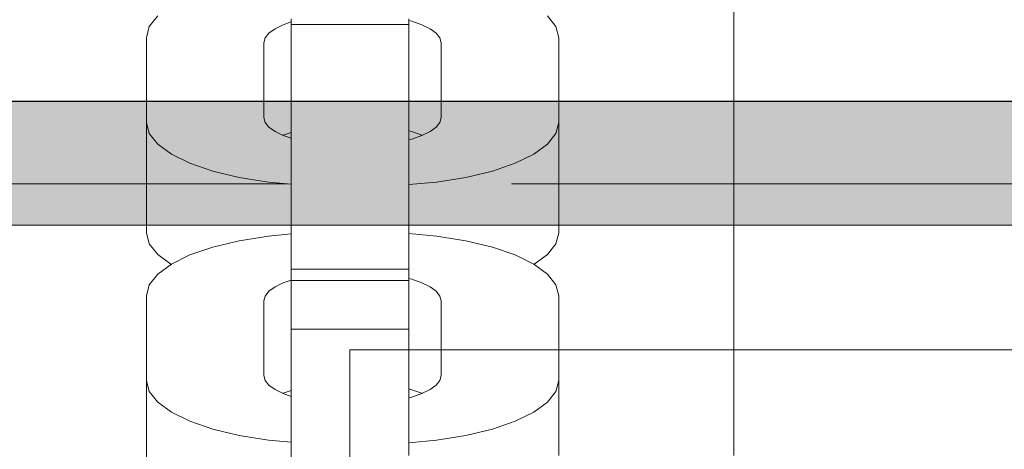
# Model space of a CAD drawing. Units: millimetres. Extents: x 576117350 to 576133012, y 353386772 to 353406041.
# Drawn here: x 576121635 to 576121683, y 353397043 to 353397064 of the extents above; entities that cross this region are included whole.
import ezdxf

# ---------------------------------------------------------------- set-up
doc = ezdxf.new("R2010")
doc.units = ezdxf.units.MM
doc.header["$MEASUREMENT"] = 0
doc.linetypes.add('Hidden Line', pattern=[39.122222, 28.222222, -10.9])
for name, color, linetype, lineweight in [('0_Pen_No__121', 1, 'Continuous', 5), ('0_Pen_No__128', 8, 'Continuous', 5), ('A-DIMS_Pen_No__1', 7, 'Continuous', 30), ('A-NPLT_Pen_No__1', 7, 'Continuous', 30), ('A-NPLT_Pen_No__127', 7, 'Continuous', 5), ('A-NPLT_Pen_No__128', 8, 'Continuous', 5)]:
    doc.layers.add(name, color=color, linetype=linetype, lineweight=lineweight)
for name, color, linetype, lineweight, true_color in [('0_Pen_No__2', 7, 'Continuous', 5, 0x747474), ('0_Pen_No__51', 7, 'Continuous', 5, 0x005200), ('A-FLOR_Pen_No__2', 7, 'Continuous', 5, 0x747474)]:
    doc.layers.add(name, color=color, linetype=linetype, lineweight=lineweight, true_color=true_color)
doc.layers.add('A-DIMS', color=7, linetype='Continuous')
doc.layers.add('A-FLOR', color=7, linetype='Continuous')
doc.styles.add('GENERATED_STYLE_1', font='Tahoma_1.ttf')
doc.dimstyles.new('GENERATED_STYLE__1', dxfattribs={"dimtxt": 200, "dimasz": 95, "dimexe": 0.18, "dimexo": 10000, "dimgap": 0.09, "dimtad": 1, "dimdec": 0, "dimzin": 0, "dimdsep": 46, "dimtxsty": 'GENERATED_STYLE_1', "dimblk": 'ARROWHEAD_6', "dimblk1": 'ARROWHEAD_6', "dimblk2": 'ARROWHEAD_6', "dimcen": 0.09, "dimclrd": 7, "dimclre": 7, "dimclrt": 7, "dimadec": 0, "dimazin": 0, "dimtfac": 1, "dimtdec": 4, "dimtmove": 0, "dimatfit": 3, "dimfxl": 1, "dimtolj": 1, "dimtzin": 0, "dimarcsym": 0})

# ---------------------------------------------------------------- blocks, each defined once
blk = doc.blocks.new('Slab_23', base_point=(576120889.291, 353397010.083))
at = {"layer": 'A-FLOR_Pen_No__2', "linetype": 'Continuous', "flags": 128}
blk.add_lwpolyline([(576120889.291, 353397010.083), (576123908.047, 353397010.083), (576123908.047, 353397060.083), (576120889.291, 353397060.083)], close=True, dxfattribs=at)
blk = doc.blocks.new('Slab_24', base_point=(576120908.047, 353397010.083))
at = {"layer": 'A-FLOR_Pen_No__2', "linetype": 'Continuous', "flags": 128}
blk.add_lwpolyline([(576120908.047, 353397010.083), (576123908.047, 353397010.083), (576123908.047, 353397060.083), (576120908.047, 353397060.083)], close=True, dxfattribs=at)
blk = doc.blocks.new('SUP_met_det_sans')
at = {"layer": '0_Pen_No__121', "linetype": 'Continuous'}
blk.add_hatch(color=256, dxfattribs=at).paths.add_polyline_path([(1509.386, 0), (1509.386, 6), (-1509.386, 6), (-1509.386, 0)])
for p, q in [((-1490.63, 6), (1509.386, 6)), ((-1490.63, 0), (1509.386, 0))]:
    blk.add_line(p, q, dxfattribs=at)
blk = doc.blocks.new('SUP_kronsteins')
at = {"layer": '0_Pen_No__51', "linetype": 'Continuous'}
for p, q in [((135, 30), (135, 0)), ((135, 0), (0, 0))]:
    blk.add_line(p, q, dxfattribs=at)
blk = doc.blocks.new('J_DSUP_kresls_virss')
at = {"layer": '0_Pen_No__128', "linetype": 'Continuous'}
for p, q in [((454.567, 105.674), (454.973, 106.192)), ((473.887, 106.192), (474.293, 105.674)), ((454.43, 105.139), (454.567, 105.674)), ((461.066, 105.769), (460.666, 105.573)), ((461.452, 105.901), (461.066, 105.769)), ((467.301, 105.938), (467.152, 105.973)), ((467.794, 105.769), (467.301, 105.938)), ((468.194, 105.573), (467.794, 105.769)), ((474.293, 105.674), (474.43, 105.139)), ((454.43, 101.03), (454.43, 105.139)), ((460.191, 105.127), (460.13, 104.889)), ((460.371, 105.357), (460.191, 105.127)), ((460.666, 105.573), (460.371, 105.357)), ((468.489, 105.357), (468.194, 105.573)), ((468.669, 105.127), (468.489, 105.357)), ((468.73, 104.889), (468.669, 105.127)), ((474.43, 105.139), (474.43, 101.03)), ((460.13, 104.889), (460.13, 101.27)), ((468.73, 101.27), (468.73, 104.889)), ((454.567, 100.495), (454.43, 101.03)), ((454.43, 101.03), (454.43, 95.675)), ((460.13, 101.27), (460.191, 101.032)), ((460.191, 101.032), (460.371, 100.801)), ((468.489, 100.801), (468.669, 101.032)), ((468.669, 101.032), (468.73, 101.27)), ((474.43, 101.03), (474.293, 100.495)), ((474.43, 101.03), (474.43, 95.675)), ((454.973, 99.976), (454.567, 100.495)), ((460.371, 100.801), (460.666, 100.585)), ((460.666, 100.585), (461.066, 100.39)), ((461.066, 100.413), (461.041, 100.401)), ((461.452, 100.546), (461.066, 100.413)), ((461.066, 100.39), (461.452, 100.257)), ((467.301, 100.582), (467.152, 100.618)), ((467.794, 100.413), (467.301, 100.582)), ((467.301, 100.221), (467.794, 100.39)), ((467.794, 100.39), (468.194, 100.585)), ((467.818, 100.401), (467.794, 100.413)), ((468.194, 100.585), (468.489, 100.801)), ((474.293, 100.495), (473.887, 99.976)), ((455.636, 99.489), (454.973, 99.976)), ((467.152, 100.185), (467.301, 100.221)), ((473.887, 99.976), (473.224, 99.489)), ((456.536, 99.05), (455.636, 99.489)), ((473.224, 99.489), (472.324, 99.05)), ((457.645, 98.67), (456.536, 99.05)), ((472.324, 99.05), (471.215, 98.67)), ((458.93, 98.362), (457.645, 98.67)), ((471.215, 98.67), (469.93, 98.362)), ((460.352, 98.135), (458.93, 98.362)), ((461.452, 98.034), (460.352, 98.135)), ((468.508, 98.135), (467.152, 98.01)), ((469.93, 98.362), (468.508, 98.135)), ((454.567, 95.139), (454.43, 95.675)), ((460.352, 95.514), (461.452, 95.615)), ((467.152, 95.638), (468.508, 95.514)), ((474.43, 95.675), (474.293, 95.139)), ((454.973, 94.621), (454.567, 95.139)), ((457.645, 94.979), (458.93, 95.287)), ((458.93, 95.287), (460.352, 95.514)), ((468.508, 95.514), (469.93, 95.287)), ((469.93, 95.287), (471.215, 94.979)), ((474.293, 95.139), (473.887, 94.621)), ((455.619, 94.146), (454.973, 94.621)), ((455.636, 94.159), (456.536, 94.599)), ((456.536, 94.599), (457.645, 94.979)), ((471.215, 94.979), (472.324, 94.599)), ((472.324, 94.599), (473.224, 94.159)), ((473.887, 94.621), (473.241, 94.146)), ((454.973, 93.672), (455.636, 94.159)), ((473.224, 94.159), (473.887, 93.672)), ((454.567, 93.153), (454.973, 93.672)), ((473.887, 93.672), (474.293, 93.153)), ((461.066, 93.249), (460.666, 93.053)), ((461.452, 93.381), (461.066, 93.249)), ((467.301, 93.417), (467.152, 93.453)), ((467.794, 93.249), (467.301, 93.417)), ((468.194, 93.053), (467.794, 93.249)), ((454.43, 92.618), (454.567, 93.153)), ((460.371, 92.837), (460.191, 92.606)), ((460.666, 93.053), (460.371, 92.837)), ((468.489, 92.837), (468.194, 93.053)), ((468.669, 92.606), (468.489, 92.837)), ((474.293, 93.153), (474.43, 92.618)), ((454.43, 88.51), (454.43, 92.618)), ((460.191, 92.606), (460.13, 92.368)), ((460.13, 92.368), (460.13, 88.75)), ((468.73, 92.368), (468.669, 92.606)), ((468.73, 88.75), (468.73, 92.368)), ((474.43, 92.618), (474.43, 88.51)), ((454.567, 87.975), (454.43, 88.51)), ((454.43, 88.51), (454.43, 83.154)), ((460.13, 88.75), (460.191, 88.512)), ((460.191, 88.512), (460.371, 88.281)), ((468.489, 88.281), (468.669, 88.512)), ((468.669, 88.512), (468.73, 88.75)), ((474.43, 88.51), (474.293, 87.975)), ((474.43, 88.51), (474.43, 84.873)), ((454.973, 87.456), (454.567, 87.975)), ((460.371, 88.281), (460.666, 88.065)), ((460.666, 88.065), (461.066, 87.869)), ((461.452, 88.025), (461.066, 87.893)), ((467.301, 88.062), (467.152, 88.097)), ((467.794, 87.893), (467.301, 88.062)), ((467.794, 87.869), (468.194, 88.065)), ((468.194, 88.065), (468.489, 88.281)), ((474.293, 87.975), (473.887, 87.456)), ((455.636, 86.969), (454.973, 87.456)), ((461.066, 87.893), (461.041, 87.881)), ((461.066, 87.869), (461.452, 87.737)), ((467.152, 87.665), (467.301, 87.701)), ((467.301, 87.701), (467.794, 87.869)), ((467.818, 87.881), (467.794, 87.893)), ((473.887, 87.456), (473.224, 86.969)), ((456.536, 86.529), (455.636, 86.969)), ((473.224, 86.969), (472.324, 86.529)), ((457.645, 86.15), (456.536, 86.529)), ((472.324, 86.529), (471.215, 86.15)), ((458.93, 85.841), (457.645, 86.15)), ((471.215, 86.15), (469.93, 85.841)), ((460.352, 85.614), (458.93, 85.841)), ((461.452, 85.514), (460.352, 85.614)), ((468.508, 85.614), (467.152, 85.49)), ((469.93, 85.841), (468.508, 85.614))]:
    blk.add_line(p, q, dxfattribs=at)
at = {"layer": '0_Pen_No__2', "linetype": 'Continuous'}
for p, q in [((482.93, 84.873), (482.93, 130)), ((461.452, 106.05), (461.452, 105.781)), ((461.452, 105.781), (461.452, 105.609)), ((461.452, 105.781), (467.152, 105.781)), ((461.452, 105.609), (461.452, 101.672)), ((467.152, 106.05), (467.152, 105.781)), ((467.152, 105.781), (467.152, 105.609)), ((467.152, 105.609), (467.152, 101.672)), ((461.452, 101.672), (461.452, 101.403)), ((461.452, 101.403), (461.452, 100.615)), ((467.152, 101.672), (467.152, 101.403)), ((467.152, 101.403), (467.152, 100.615)), ((461.452, 100.615), (461.452, 99.602)), ((467.152, 100.615), (467.152, 99.602)), ((461.452, 99.602), (461.452, 98.395)), ((467.152, 99.602), (467.152, 98.395)), ((461.452, 98.395), (461.452, 97.031)), ((467.152, 98.395), (467.152, 97.031)), ((461.452, 97.031), (461.452, 95.551)), ((467.152, 97.031), (467.152, 95.551)), ((461.452, 95.551), (461.452, 94)), ((467.152, 95.551), (467.152, 94)), ((461.452, 94), (461.452, 93.907)), ((461.452, 93.907), (461.452, 93.907)), ((461.452, 93.907), (461.452, 93.633)), ((461.452, 93.907), (467.152, 93.907)), ((467.152, 94), (467.152, 93.907)), ((467.152, 93.907), (467.152, 93.633)), ((461.452, 93.633), (461.452, 93.363)), ((461.452, 93.363), (461.452, 93.192)), ((461.452, 93.363), (467.152, 93.363)), ((461.452, 93.192), (461.452, 91.001)), ((467.152, 93.633), (467.152, 93.363)), ((467.152, 93.363), (467.152, 93.192)), ((467.152, 93.192), (467.152, 91.001)), ((461.452, 91.001), (461.452, 90.514)), ((461.452, 91.001), (467.152, 91.001)), ((467.152, 91.001), (467.152, 90.514)), ((461.452, 90.514), (461.452, 89.557)), ((467.152, 90.514), (467.152, 89.557)), ((461.452, 89.557), (461.452, 88.157)), ((467.152, 89.557), (467.152, 88.157)), ((461.452, 88.157), (461.452, 86.357)), ((467.152, 88.157), (467.152, 86.357)), ((461.452, 86.357), (461.452, 84.213)), ((467.152, 86.357), (467.152, 84.873))]:
    blk.add_line(p, q, dxfattribs=at)
blk = doc.blocks.new('*D164', base_point=(576123767.383, 353365038.685))
at = {"layer": 'A-DIMS_Pen_No__1', "linetype": 'Continuous', "transparency": 16777216}
for p, q in [((576119078.993, 353400695.083), (576119078.993, 353400770.083)), ((576119128.993, 353400645.083), (576119028.993, 353400745.083)), ((576119172.743, 353400695.083), (576118985.243, 353400695.083)), ((576119078.993, 353393375.083), (576119078.993, 353400695.083)), ((576119028.993, 353393425.083), (576119128.993, 353393325.083)), ((576119172.743, 353393375.083), (576118985.243, 353393375.083)), ((576119078.993, 353393300.083), (576119078.993, 353393375.083))]:
    blk.add_line(p, q, dxfattribs=at)
at = {"layer": 'A-DIMS_Pen_No__1', "transparency": 16777216, "insert": (576119038.993, 353396692.225), "char_height": 200, "attachment_point": 7, "rotation": 90, "style": 'GENERATED_STYLE_1'}
blk.add_mtext('\\A1;{\\fTahoma|b0|i0|c0|p34;7\xa0320}', dxfattribs=at)
blk = doc.blocks.new('ARROWHEAD_6')
at = {"color": 0, "linetype": 'Continuous', "lineweight": 0}
for p, q in [((-0.5, -0.5), (0.5, 0.5)), ((0, 0), (-1, 0))]:
    blk.add_line(p, q, dxfattribs=at)
blk = doc.blocks.new('*D167', base_point=(576123767.383, 353365038.685))
at = {"layer": 'A-DIMS_Pen_No__1', "linetype": 'Continuous', "transparency": 16777216}
for p, q in [((576119472.534, 353398444.737), (576119472.534, 353398519.737)), ((576119522.534, 353398394.737), (576119422.534, 353398494.737)), ((576119566.284, 353398444.737), (576119378.784, 353398444.737)), ((576119472.534, 353394633.149), (576119472.534, 353398444.737)), ((576119422.534, 353394683.149), (576119522.534, 353394583.149)), ((576119566.284, 353394633.149), (576119378.784, 353394633.149)), ((576119472.534, 353394558.149), (576119472.534, 353394633.149))]:
    blk.add_line(p, q, dxfattribs=at)
at = {"layer": 'A-DIMS_Pen_No__1', "transparency": 16777216, "insert": (576119432.534, 353396196.085), "char_height": 200, "attachment_point": 7, "rotation": 90, "style": 'GENERATED_STYLE_1'}
blk.add_mtext('\\A1;{\\fTahoma|b0|i0|c0|p34;3 810}', dxfattribs=at)
blk = doc.blocks.new('*D169', base_point=(576123767.383, 353365038.685))
at = {"layer": 'A-DIMS_Pen_No__1', "linetype": 'Continuous', "transparency": 16777216}
for p, q in [((576121796.057, 353400195.083), (576121796.057, 353400270.083)), ((576121846.057, 353400145.083), (576121746.057, 353400245.083)), ((576121889.807, 353400195.083), (576121702.307, 353400195.083)), ((576121796.057, 353397035.083), (576121796.057, 353400195.083)), ((576121746.057, 353397085.083), (576121846.057, 353396985.083)), ((576121889.807, 353397035.083), (576121702.307, 353397035.083)), ((576121796.057, 353396960.083), (576121796.057, 353397035.083))]:
    blk.add_line(p, q, dxfattribs=at)
at = {"layer": 'A-DIMS_Pen_No__1', "transparency": 16777216, "insert": (576121756.057, 353398272.225), "char_height": 200, "attachment_point": 7, "rotation": 90, "style": 'GENERATED_STYLE_1'}
blk.add_mtext('\\A1;{\\fTahoma|b0|i0|c0|p34;3\xa0160}', dxfattribs=at)
blk = doc.blocks.new('*D170', base_point=(576123767.383, 353365038.685))
at = {"layer": 'A-DIMS_Pen_No__1', "linetype": 'Continuous', "transparency": 16777216}
for p, q in [((576121796.057, 353397035.083), (576121796.057, 353397110.083)), ((576121846.057, 353396985.083), (576121746.057, 353397085.083)), ((576121889.807, 353397035.083), (576121702.307, 353397035.083)), ((576121796.057, 353393375.083), (576121796.057, 353397035.083)), ((576121746.057, 353393425.083), (576121846.057, 353393325.083)), ((576121889.807, 353393375.083), (576121702.307, 353393375.083)), ((576121796.057, 353393300.083), (576121796.057, 353393375.083))]:
    blk.add_line(p, q, dxfattribs=at)
at = {"layer": 'A-DIMS_Pen_No__1', "transparency": 16777216, "insert": (576121756.057, 353394862.225), "char_height": 200, "attachment_point": 7, "rotation": 90, "style": 'GENERATED_STYLE_1'}
blk.add_mtext('\\A1;{\\fTahoma|b0|i0|c0|p34;3\xa0660}', dxfattribs=at)

msp = doc.modelspace()

# ---------------------------------------------------------------- linework, layer by layer
at = {"layer": 'A-NPLT_Pen_No__1', "linetype": 'Continuous', "flags": 128}
msp.add_lwpolyline([(576120908.047, 353397010.083), (576123908.047, 353397010.083), (576123908.047, 353397060.083), (576120908.047, 353397060.083)], close=True, dxfattribs=at)
msp.add_lwpolyline([(576123866.032, 353397060.083), (576121659.307, 353397060.083)], dxfattribs=at)
at = {"layer": 'A-NPLT_Pen_No__127', "linetype": 'Continuous', "flags": 128}
for points in [[(576123866.032, 353397060.083), (576120889.291, 353397060.083), (576120889.291, 353397010.083), (576123866.032, 353397010.083)], [(576123866.032, 353397060.083), (576120908.047, 353397060.083), (576120908.047, 353397010.083), (576123866.032, 353397010.083)]]:
    msp.add_lwpolyline(points, dxfattribs=at)
at = {"layer": 'A-NPLT_Pen_No__128', "linetype": 'Hidden Line'}
msp.add_line((576123486.784, 353397056.083), (576120889.291, 353397056.083), dxfattribs=at)
at = {"layer": 'A-NPLT_Pen_No__128', "linetype": 'Hidden Line', "flags": 128}
for points in [[(576123866.032, 353397010.083), (576120890.363, 353397010.083), (576120890.363, 353397060.083), (576123866.032, 353397060.083)], [(576123866.032, 353397060.083), (576120906.976, 353397060.083), (576120906.976, 353397010.083), (576123866.032, 353397010.083)]]:
    msp.add_lwpolyline(points, dxfattribs=at)

# ---------------------------------------------------------------- block references
at = {"color": 3, "linetype": 'Continuous', "lineweight": 5, "zscale": 1000}
msp.add_blockref('J_DSUP_kresls_virss', (576121186.805, 353396958.042), dxfattribs=at)
at = {"color": 1, "linetype": 'Continuous', "lineweight": 5, "zscale": 1000}
msp.add_blockref('SUP_met_det_sans', (576122402.661, 353397054.083), dxfattribs=at)
at = {"color": 3, "linetype": 'Continuous', "lineweight": 5, "zscale": 1000, "rotation": 180}
msp.add_blockref('SUP_kronsteins', (576121786.097, 353397048.043), dxfattribs=at)
at = {"layer": 'A-FLOR', "color": 8, "linetype": 'Continuous', "lineweight": 5, "true_color": 0x747474}
for name, p in [('Slab_23', (576120889.291, 353397010.083)), ('Slab_24', (576120908.047, 353397010.083))]:
    msp.add_blockref(name, p, dxfattribs=at)

# ---------------------------------------------------------------- dimensions: what is measured, and where the dimension line sits
at = {"layer": 'A-DIMS', "linetype": 'Continuous'}
for base, p1, p2, picture, middle in [((576119078.993, 353400695.083), (576121980.183, 353393375.083), (576121980.183, 353400695.083), '*D164', (576118938.993, 353397034.168)), ((576121796.057, 353400195.083), (576120928.344, 353397035.083), (576121394.237, 353400195.083), '*D169', (576121656.057, 353398614.168)), ((576121796.057, 353397035.083), (576121076.031, 353393375.083), (576120610.139, 353397035.083), '*D170', (576121656.057, 353395204.168))]:
    dim = msp.add_linear_dim(base=base, p1=p1, p2=p2, angle=90, dimstyle='GENERATED_STYLE__1', dxfattribs=at)
    dim.commit()
    dim.dimension.update_dxf_attribs({"geometry": picture, "text_midpoint": middle, "dimtype": 160, "text_rotation": 90})
dim = msp.add_linear_dim(base=(576119472.534, 353398444.737), p1=(576124045.047, 353394633.149), p2=(576127893.92, 353398444.737), angle=90, text='3 810', dimstyle='GENERATED_STYLE__1', dxfattribs=at)
dim.commit()
dim.dimension.update_dxf_attribs({"geometry": '*D167', "text_midpoint": (576119332.534, 353396538.028), "dimtype": 160, "text_rotation": 90})

doc.saveas('drawing.dxf')
